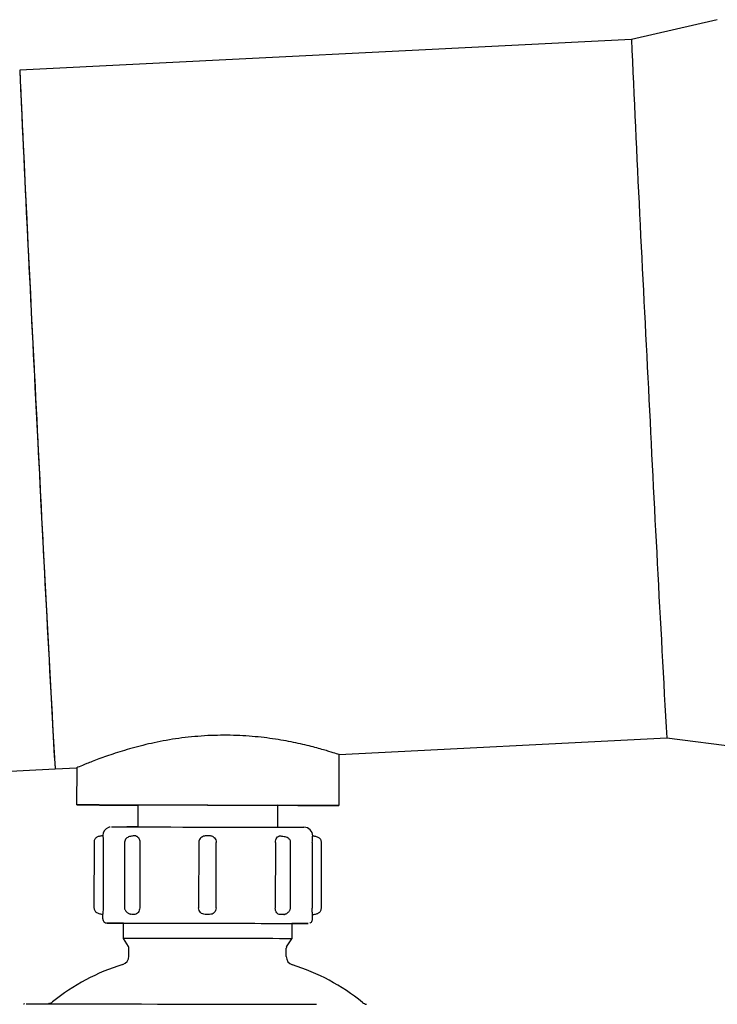
# Model space of a CAD drawing. Units: inches. Extents: x 0.4 to 16.6, y 0.2 to 10.8.
# Drawn here: x 5.3 to 5.6, y 7.5 to 7.9 of the extents above; entities that cross this region are included whole.
import ezdxf

# ---------------------------------------------------------------- set-up
doc = ezdxf.new("R2010")
doc.units = ezdxf.units.IN
doc.header["$MEASUREMENT"] = 0

msp = doc.modelspace()

# ---------------------------------------------------------------- linework, layer by layer
at = {"color": 7, "linetype": 'Continuous', "lineweight": 25}
for p, q in [((5.58709280880651, 7.896724821259224), (5.548417372921779, 7.887868368903051)), ((5.548417490253758, 7.887868368903051), (5.273031828865751, 7.873928391272195)), ((5.416830498357916, 7.565843598294014), (5.564340378311195, 7.573310605367845)), ((5.564340260979217, 7.573310605367845), (5.603712296816766, 7.568404955371665)), ((5.416789784161584, 7.542947553457744), (5.416830615689894, 7.565843598294014)), ((5.235058742200756, 7.556642307254779), (5.288954716923189, 7.559370510405011)), ((5.288954716923189, 7.559370510405011), (5.298709462902197, 7.55986436070001)), ((5.298709462902197, 7.55986436070001), (5.298679660579809, 7.543158164358083)), ((5.326238712881953, 7.543109119591318), (5.326221113085267, 7.533268017276572)), ((5.389213132062755, 7.53315561324174), (5.389230731859441, 7.542996715556487)), ((5.306524007294581, 7.526411957811689), (5.306471325236502, 7.496884426916246)), ((5.310615021368171, 7.526404800561037), (5.310562339310091, 7.496877269665593)), ((5.320276253760789, 7.526388960744021), (5.32022357170271, 7.496861429848576)), ((5.327103801555041, 7.526376992882274), (5.32705123682894, 7.496849461986831)), ((5.353647345588421, 7.52633017742309), (5.353594663530343, 7.496802646527647)), ((5.361468695235523, 7.496788566690298), (5.361521377293602, 7.526316097585742)), ((5.388121827336266, 7.52626810880678), (5.388069262610166, 7.496740577911335)), ((5.394910420913855, 7.496728258053655), (5.394963102971935, 7.526255788949099)), ((5.404774637628248, 7.526236898500656), (5.404721955570168, 7.496709367605213)), ((5.40883303341198, 7.496701858358627), (5.40888571547006, 7.526229389254071)), ((5.361468695235523, 7.496788566690298), (5.361465644604098, 7.496788566690298)), ((5.310399599856739, 7.491956131848331), (5.310403119816075, 7.493924610441631)), ((5.310410863726617, 7.493924610441631), (5.310402885152119, 7.493924610441631)), ((5.323468387551653, 7.493902904025719), (5.32296080941524, 7.494052032969636)), ((5.392170484565833, 7.493928951724814), (5.391658682478215, 7.49378134809661)), ((5.404887276327036, 7.491787643128061), (5.404890796286374, 7.493756121721361)), ((5.319734180022871, 7.48308114103965), (5.319746382548574, 7.489971930769991)), ((5.395533453716527, 7.489836764331445), (5.395521133858847, 7.482946091933081)), ((5.395533453716527, 7.489834887019799), (5.400454708865767, 7.489827025777279)), ((5.322038580068912, 7.479379434468746), (5.319734180022871, 7.48308114103965)), ((5.322180434430199, 7.475064198985382), (5.322187239684917, 7.478857541831028)), ((5.393203592631281, 7.479252598600632), (5.395521133858847, 7.482946091933081)), ((5.393046250448911, 7.474937832445178), (5.393053055703629, 7.478731175290824))]:
    msp.add_line(p, q, dxfattribs=at)
at = {"color": 7, "linetype": 'Continuous', "lineweight": 25, "flags": 128}
for points in [[(5.357623960983556, 7.543055968205328), (5.351239693401825, 7.543067349407184), (5.344931456941779, 7.543078495945085), (5.338773405413449, 7.543089407819031), (5.332837697983247, 7.543099850365063), (5.327193795182094, 7.543109823583186), (5.321907989577505, 7.543119092809441), (5.317042232453812, 7.54312754071185), (5.31265354715228, 7.543135167290414), (5.308793442411206, 7.543141737881176), (5.305507091042084, 7.543147369816115), (5.302833095265645, 7.543151828431276), (5.30080266538801, 7.543155231058635), (5.299439854464651, 7.543157343034236), (5.298760384980608, 7.543158164358083), (5.298772352842354, 7.543157929694126), (5.299475640717913, 7.543156287046436), (5.300861918036852, 7.543153588410943), (5.3029151103182, 7.543149599123695), (5.305610812510552, 7.543144553848646), (5.308917696975807, 7.543138335253816), (5.312796926829279, 7.543131178003164), (5.31720309459552, 7.543123082096689), (5.322084339540295, 7.543114164866369), (5.326238712881953, 7.543106655619782)], [(5.357675704385811, 7.543054560221593), (5.352982073273704, 7.543062890792024), (5.348394627601603, 7.5430709866985), (5.344015915518191, 7.543078730609041), (5.339943557229088, 7.543085887859694), (5.336268719681124, 7.543092341118479), (5.333073417926857, 7.543097855721439), (5.330428872476872, 7.543102314336601), (5.328394335980011, 7.543105716963959), (5.3270153332437, 7.543108063603517), (5.326322370582198, 7.54310900225934), (5.326238712881953, 7.543109119591318)], [(5.357623960983556, 7.543055968205328), (5.364009636549019, 7.543044469671493), (5.37032162763236, 7.543033205801614), (5.376486132419474, 7.543022176595691), (5.382430757079996, 7.543011382053725), (5.388085806419051, 7.543001174171646), (5.393385105201099, 7.542991552949458), (5.398266350145874, 7.542982635719138), (5.402672400580137, 7.542974657144639), (5.406551630433609, 7.54296738256201), (5.409858632230842, 7.542961281299159), (5.412554334423193, 7.54295623602411), (5.414607409372564, 7.54295224673686), (5.415993804023481, 7.54294943076939), (5.416696974567061, 7.542947905453678), (5.416709059760785, 7.542947553457744), (5.416029590276742, 7.542948492113567), (5.414666662021405, 7.542950604089169), (5.412636349475749, 7.542954006716529), (5.40996235369931, 7.542958465331689), (5.406676002330188, 7.542964097266628), (5.402815780257136, 7.542970667857391), (5.398427094955602, 7.542978294435955), (5.39356133783191, 7.542986742338365), (5.389230731859441, 7.542994368916928)], [(5.357675704385811, 7.543054560221593), (5.362370508817696, 7.543046112319184), (5.36696182644507, 7.543037899080731), (5.371347109119244, 7.543030037838211), (5.375428267306688, 7.543022645923603), (5.379114134060575, 7.543015840668884), (5.382322459664391, 7.54300997406999), (5.384981436947657, 7.543005046126917), (5.387031930593514, 7.543001174171646), (5.388427829134642, 7.542998475536155), (5.389138156928875, 7.54299706755242), (5.389230731859441, 7.542996715556487)], [(5.314410241525463, 7.533287611716882), (5.314766344078403, 7.533287259720948), (5.315857296808957, 7.533285617073258), (5.317664561264617, 7.533282566441833), (5.320157044471238, 7.533278459822606), (5.32329227225282, 7.533273062551622), (5.32701650656348, 7.533266609292837), (5.331265918807241, 7.533259217378229), (5.335968115153734, 7.533251004139776), (5.341042253870183, 7.533242086909455), (5.346401861288875, 7.533232583019244), (5.35195494913913, 7.533222727133102), (5.357606713182802, 7.533212636583001), (5.363260354538122, 7.533202546032902), (5.368819074323318, 7.533192572814779), (5.374187950968262, 7.533182951592591), (5.379274878870304, 7.533173799698315), (5.383993032365792, 7.533165234463929), (5.388261687053929, 7.533157373221409), (5.392007627780503, 7.53315056796669), (5.395166791285576, 7.533144701367795), (5.397685204859314, 7.5331398907567), (5.399519807665826, 7.533136370797363), (5.400639154735033, 7.533134141489784), (5.40102400362256, 7.533133202833961)], [(5.326221113085267, 7.533265670637014), (5.324629504804995, 7.53326872126844), (5.322801355257267, 7.533272123895799), (5.321683885499708, 7.533274353203379), (5.321299975268004, 7.533275291859202)], [(5.324856659514219, 7.493900440054183), (5.324679957555494, 7.493900792050117), (5.324504194252594, 7.493901144046051), (5.324329252273539, 7.493901378710007), (5.324155248950306, 7.49390173070594), (5.323982184282896, 7.493901965369896), (5.323810058271312, 7.49390231736583), (5.323638753583571, 7.493902552029786), (5.323468387551653, 7.493902904025719)], [(5.358510638740578, 7.493841070073365), (5.358264593582914, 7.493841539401275), (5.358018548425247, 7.493842008729187), (5.357772503267582, 7.493842478057099), (5.357526458109916, 7.493842830053033), (5.357280412952251, 7.493843299380944), (5.357034367794586, 7.493843768708856), (5.35678832263692, 7.493844120704789), (5.356542277479256, 7.493844590032702)], [(5.391658682478215, 7.49378134809661), (5.391487377790474, 7.493781582760566), (5.39131525177889, 7.4937819347565), (5.39114218711148, 7.493782286752434), (5.390968183788248, 7.49378252141639), (5.390793359141171, 7.493782873412323), (5.390617478506291, 7.493783225408257), (5.390440893879545, 7.493783577404192), (5.390263253264998, 7.493783812068147)], [(5.312364558490701, 7.489984133295693), (5.312707050534204, 7.489983781299761), (5.313758227724249, 7.489982138652069), (5.315501428919973, 7.489979322684599), (5.317909198438547, 7.489975216065372), (5.320943520719131, 7.489970053458345), (5.324556524314739, 7.489963834863516), (5.328691303216086, 7.489956677612864), (5.33328262084346, 7.489948699038366), (5.338258083366492, 7.489939899140023), (5.343539195691965, 7.489930629913768), (5.349042769447546, 7.489920891359603), (5.354681861637605, 7.489910800809503), (5.360367534622891, 7.489900710259403), (5.366010264104267, 7.489890619709303), (5.371520995110497, 7.489880646491182), (5.376812784645959, 7.489871142600972), (5.381802209674363, 7.489862108038674), (5.386410540438532, 7.489853777468241), (5.390565148444146, 7.489846150889678), (5.394200562447534, 7.489839462966938), (5.397259407111499, 7.489833831031998), (5.399693341661147, 7.489829137752881), (5.401464233203655, 7.489825735125523), (5.402543804732353, 7.48982362314992), (5.402915277774399, 7.489822684494096)], [(5.319746382548574, 7.489969818794389), (5.318020429153601, 7.489972986757793), (5.315586494603954, 7.48997756270493), (5.313815720393422, 7.48998096533229), (5.312736031532745, 7.489983194639871), (5.312364558490701, 7.489984133295693)], [(5.319746382548574, 7.489970053458345), (5.318126027933715, 7.489973104089771), (5.316312310219269, 7.48997650671713), (5.315205752335654, 7.489978736024709), (5.314825127399332, 7.489979674680534)], [(5.314825127399332, 7.489979674680534), (5.315177240665023, 7.489979322684599), (5.31625575620592, 7.489977680036909), (5.318042487565447, 7.489974746737461), (5.320506693765394, 7.489970640118234), (5.323606252625691, 7.489965360179229), (5.327288130092328, 7.489958906920444), (5.331489318893171, 7.489951632337814), (5.33613801185774, 7.489943536431338), (5.341154540573038, 7.489934619201017), (5.346453135363219, 7.489925349974763), (5.35194321594134, 7.489915611420597), (5.357530682061122, 7.489905638202475), (5.363120142824526, 7.489895664984354), (5.368615738005609, 7.48988580909821), (5.373923484690065, 7.489876305207999), (5.378952685258979, 7.489867153313723), (5.383617218040565, 7.489858705411313), (5.387837297289848, 7.489850961500772), (5.391540646508443, 7.489844156246054), (5.394664023760256, 7.489838406979136), (5.397153808331385, 7.48983371370002), (5.39896752604583, 7.489830193740683), (5.400074201261424, 7.489827964433102), (5.400454708865767, 7.489827025777279)], [(5.402915277774399, 7.489822684494096), (5.402572785730896, 7.489823036490031), (5.401521608540851, 7.489824561805744), (5.399778407345128, 7.489827495105192), (5.397370637826552, 7.48983148439244), (5.395533453716527, 7.489834652355843)], [(5.395521133858847, 7.482946091933081), (5.395155058087785, 7.482946913256926), (5.394089918392369, 7.482949142564507), (5.392345543876867, 7.482952427859888), (5.389954435499154, 7.482956886475049), (5.386961062078861, 7.482962518409987), (5.383421390969442, 7.482968971668773), (5.379401128078529, 7.482976246251402), (5.374975365871978, 7.482984342157878), (5.3702263540663, 7.482992907392266), (5.365242678304815, 7.483001824622585), (5.360117148182043, 7.483010976516862), (5.354945271928, 7.483020245743116), (5.349823379096542, 7.483029280305415), (5.344846860585709, 7.483038080203758), (5.340108291326065, 7.483046528106168), (5.335696256960929, 7.483054272016709), (5.331692655210879, 7.483061194603406), (5.328172226545838, 7.483067295866256), (5.325200442209478, 7.483072341141306), (5.322832800227347, 7.483076447760533), (5.321113300091159, 7.483079263728002), (5.320073856098904, 7.483080789043715), (5.319734180022871, 7.48308114103965)], [(5.275882526600913, 7.45363175324149), (5.276211760130913, 7.453631518577534), (5.277235129642195, 7.453630110593799), (5.278943952568393, 7.453627411958307), (5.281323679744248, 7.453623540003036), (5.284354012737582, 7.453618377396008), (5.288008903849302, 7.453612276133157), (5.292257377437239, 7.453605001550528), (5.297063060588245, 7.453596670980096), (5.302385121774006, 7.453587401753842), (5.308177918855121, 7.453577311203742), (5.314392289732844, 7.453566399329797), (5.320974965689209, 7.453554900795963), (5.327869979370756, 7.45354269827026), (5.335018312792599, 7.453530143748624), (5.342359187990182, 7.453517119899077), (5.349829832355327, 7.453503861385574), (5.357366651956011, 7.453490368208115), (5.364905114204385, 7.453476992362634), (5.372381155840514, 7.453463616517153), (5.37973083093644, 7.453450358003649), (5.386891484215962, 7.45343745148608), (5.393801985718593, 7.453425014296423), (5.400403434791423, 7.453413046434676), (5.406639394753082, 7.453401782564797)]]:
    msp.add_lwpolyline(points, dxfattribs=at)
at = {"color": 7, "linetype": 'Continuous', "lineweight": 25}
for centre, radius, start, end in [((26.10463312389509, 8.81106791465474), 20.57693620055813, 182.571480955377, 183.0099173071521), ((43.78197853934262, 9.658756706175724), 38.55028649522632, 182.6536689836327, 183.0532056577806), ((25.83875011358219, 8.797575804884515), 20.58644925942774, 182.5715396209717, 183.0097733531295), ((26.12930593974758, 8.731712238764745), 20.59756557734863, 182.7858756056389, 183.2240005282855), ((25.84083670197866, 8.717099916770529), 20.58446478551267, 182.7857763992413, 183.2241805070558), ((8.839633293517297, 7.778284994936597), 3.557420681592506, 182.7849006055208, 183.5280634542943), ((5.314403700102202, 7.529350326976378), 0.003937462574740215, 110.3303591213926, 179.8927925478302), ((5.401016907851535, 7.529196072868448), 0.003937136359755077, 359.900064846803, 89.8967376501426), ((5.404886552779838, 7.49399064879168), 0.000234565457943048, 267.9121404930132, 271.0365903026681), ((5.312367939202935, 7.491952473138993), 0.00196834274656072, 179.8934998873438, 269.9015920177969), ((5.321201752552615, 7.478858947608096), 0.0009854881349571076, 359.9182688077149, 31.88063195074721), ((5.394036045892435, 7.478729824170492), 0.00098299111736253, 147.8714859563442, 179.921246982145), ((5.318243595306662, 7.475071137406211), 0.003936845237787515, 287.0804292870014, 359.8990200498679), ((5.39698319970115, 7.474930860119691), 0.003936955426218936, 179.8985294499405, 252.714628619191), ((5.347155938811063, 7.380987051937617), 0.0944894660099561, 107.082442854712, 128.9322225030711), ((5.367736728962771, 7.380953237923072), 0.09448636256569072, 50.86293124351752, 72.71345863416197), ((5.285303483135176, 7.457554070313264), 0.003939364010820973, 288.1377417413646, 308.926922646618), ((5.429860371571426, 7.457296543706804), 0.003939484250923048, 230.8734774424278, 259.9306672549538)]:
    msp.add_arc(centre, radius, start, end, dxfattribs=at)
for points, knots in [([(5.357679811005037, 7.574378561030729), (5.353769353975577, 7.574087752857564), (5.34594789222562, 7.573506095781205), (5.334800385680095, 7.571550256803079), (5.324629333182597, 7.569103072084239), (5.315743304476029, 7.56640281659758), (5.308433045011874, 7.563820236243171), (5.302861752634085, 7.56163520839149), (5.299653894608017, 7.560289586534379), (5.298312726404546, 7.559719218525549), (5.298711143281384, 7.559878596406441), (5.298711926873733, 7.55987890986527)], [0, 0, 0, 0, 0.1249504871090321, 0.2499184745411934, 0.374901818574312, 0.4998916447914104, 0.6248783230673263, 0.7498527302670709, 0.8748098538501753, 0.9997537804085243, 1, 1, 1, 1]), ([(5.416828269050336, 7.565857912795318), (5.416829013524471, 7.565857677696621), (5.417204801771539, 7.565739006915067), (5.415860797090278, 7.566165875042521), (5.412656204017684, 7.567171997716717), (5.407088306228779, 7.568783921049516), (5.399745632225792, 7.570631418989447), (5.390788936131434, 7.572445610600218), (5.380536762425299, 7.573872128271021), (5.369339268039771, 7.574695577665929), (5.36156621514019, 7.574484231025334), (5.357679811005037, 7.574378561030729)], [0, 0, 0, 0, 0.0002481141533294448, 0.125240593736811, 0.250243768337464, 0.3752541127550745, 0.5002561707307864, 0.6252327355806213, 0.750172413252932, 0.8750901378451531, 1, 1, 1, 1]), ([(5.313735230656579, 7.533220849821454), (5.313683295087433, 7.533215279948479), (5.313442353234472, 7.533189439940612), (5.313218869751982, 7.533088884635542), (5.313043558646834, 7.533010004257161)], [0, 0, 0, 0, 0.2155522940824776, 1, 1, 1, 1]), ([(5.31055741136702, 7.529300788439671), (5.310331979557722, 7.529278070067974), (5.309867208219184, 7.52923123174442), (5.309099851189798, 7.529100500219863), (5.308369022530654, 7.528902688522877), (5.307727216247093, 7.528618870158338), (5.307210022895736, 7.528234971862643), (5.306830214635633, 7.52773824715057), (5.306575145197438, 7.527118986211753), (5.306541054371571, 7.526647649283121), (5.306524007294581, 7.526411957811689)], [0, 0, 0, 0, 0.1204482621175971, 0.2483274218637965, 0.3805744210013197, 0.5132564566581725, 0.6423564789682857, 0.7652590770906313, 0.8826180802632528, 1, 1, 1, 1]), ([(5.310491470795436, 7.529241301126874), (5.310496470544336, 7.529214955769884), (5.310511829514695, 7.529134024194056), (5.310558247003029, 7.528532409474566), (5.310605806346606, 7.527567969916396), (5.310611949756354, 7.52679251584869), (5.31061502136817, 7.526404800561037)], [0, 0, 0, 0, 0.1385839075217642, 0.4257226054745218, 0.7128700016103087, 1, 1, 1, 1]), ([(5.325384301418853, 7.529275914060356), (5.325195216274137, 7.529274104372957), (5.324818826690364, 7.529270502040855), (5.324079376605739, 7.529225454041275), (5.323273664400506, 7.529124800577309), (5.322422087206129, 7.528930979661544), (5.321599100462772, 7.528599838605674), (5.320900089554391, 7.528083454159145), (5.320385302486501, 7.52735271906051), (5.320312907120518, 7.526712898323622), (5.320276253760789, 7.526388960744021)], [0, 0, 0, 0, 0.1061006417337046, 0.2112020827466808, 0.3223874253814481, 0.4431042004414166, 0.5735184101228009, 0.7114225420401579, 0.8538948835669409, 1, 1, 1, 1]), ([(5.3253245794421, 7.529222176014475), (5.325466078708179, 7.529194532995751), (5.325886113137867, 7.529112475894494), (5.326486838025351, 7.528506188584283), (5.327004404344496, 7.52754017746982), (5.327070671025815, 7.526764699144459), (5.327103801555041, 7.526376992882274)], [0, 0, 0, 0, 0.1448112857517602, 0.4298660163319036, 0.7149571967087022, 1, 1, 1, 1]), ([(5.357199101891563, 7.529272511432996), (5.357162928376862, 7.529273800233475), (5.356947954207762, 7.52928145939555), (5.35647282590769, 7.529229644944165), (5.355750254597316, 7.529051965483196), (5.354965782631853, 7.528672002116467), (5.354264112458496, 7.52806728599843), (5.353750824033836, 7.527259113340046), (5.353682121199198, 7.526642361412279), (5.353647345588421, 7.52633017742309)], [0, 0, 0, 0, 0.02247241856114152, 0.1335504594422096, 0.2735574839416271, 0.4366129096013614, 0.6160474760491138, 0.8056530913171716, 1, 1, 1, 1]), ([(5.36045107499116, 7.528563943618432), (5.360405069102381, 7.528612673454497), (5.360169239055692, 7.528862466683575), (5.359633509146496, 7.529093514317408), (5.35881613394494, 7.529306304047346), (5.357914267689917, 7.529243012546105), (5.35737425845705, 7.529265286641592), (5.357199101891562, 7.529272511432996)], [0, 0, 0, 0, 0.05598290259296202, 0.2869730567734837, 0.4879642625754697, 0.8339168745361861, 0.9999999999999999, 0.9999999999999999, 0.9999999999999999, 0.9999999999999999]), ([(5.360440632445126, 7.528552093088664), (5.360515072057549, 7.528505446750165), (5.360915575846321, 7.528254477747336), (5.361375307043861, 7.527458293274845), (5.361470653038568, 7.526696832816413), (5.361518326662178, 7.526316097585742)], [0, 0, 0, 0, 0.1024525416877232, 0.5512203755368186, 1, 1, 1, 1]), ([(5.388121827336266, 7.52626810880678), (5.388156530209337, 7.526655788449535), (5.388225932751589, 7.527431111943125), (5.388749361273312, 7.528394610889048), (5.389349931964363, 7.528996149688203), (5.389766898631746, 7.52907637827268), (5.389903865416678, 7.529102732060969)], [0, 0, 0, 0, 0.2866179290242213, 0.5732093964925447, 0.8598062114463536, 1, 1, 1, 1]), ([(5.394963102971935, 7.526255788949099), (5.394959094177628, 7.526375183447195), (5.394951063933052, 7.526614349377729), (5.394860735614372, 7.527082059129405), (5.394635354690946, 7.527609265544006), (5.39417843228907, 7.528094424998137), (5.393489031512606, 7.52847402950076), (5.39256637823791, 7.528756768814497), (5.391670019108767, 7.528924603558907), (5.390976795733689, 7.5290239598744), (5.390507507017274, 7.529082919516648), (5.39011073903807, 7.529128989085949), (5.389942825614838, 7.529150386815012), (5.389860100588919, 7.52916092872201)], [0, 0, 0, 0, 0.04720282584696017, 0.09455467335237615, 0.1959969025923641, 0.312297725669624, 0.442613001894297, 0.582006547275267, 0.7244430365938259, 0.7954809788347977, 0.8653935911800971, 0.9336841662550519, 1, 1, 1, 1]), ([(5.404774637628248, 7.526236898500656), (5.40477935532793, 7.526624623473279), (5.404788790524697, 7.527400056768231), (5.404843333462783, 7.528364309994438), (5.404895766873843, 7.528965667267894), (5.404914322438417, 7.529046584044703), (5.404920363944806, 7.529072929738581)], [0, 0, 0, 0, 0.2871338595711078, 0.5742553885898254, 0.8613818092537346, 1, 1, 1, 1]), ([(5.40888571547006, 7.526229389254071), (5.408869517938516, 7.526465180099978), (5.408837119997683, 7.52693680368373), (5.408583981988592, 7.52755692998194), (5.408205768012801, 7.528054993501425), (5.407688892594672, 7.528440604398115), (5.407046608937684, 7.528726825264862), (5.406314480519006, 7.528927120369574), (5.405545514432187, 7.529060614733211), (5.405080385763394, 7.529109122870932), (5.404854775369158, 7.529132651715335)], [0, 0, 0, 0, 0.1172123623449557, 0.2344455493027142, 0.3572724971912295, 0.4863943638175329, 0.6191274583240826, 0.751467748273827, 0.8794495737318201, 1, 1, 1, 1]), ([(5.306471325236502, 7.496884426916246), (5.306487525318238, 7.496648633316396), (5.30651992888394, 7.496176996596995), (5.306773050511802, 7.495556866844955), (5.307151386178017, 7.49505874707078), (5.30766814263772, 7.494673084921259), (5.308310408465488, 7.494386829202409), (5.309042605312355, 7.494186779948447), (5.309811535434712, 7.494052999159297), (5.310276728495126, 7.494004628109566), (5.310502382669381, 7.493981164454982)], [0, 0, 0, 0, 0.117209288370333, 0.2344431922054873, 0.3572902208728018, 0.486395627609409, 0.6191252410994861, 0.7514542890454079, 0.8794363417198409, 1, 1, 1, 1]), ([(5.310562339310091, 7.496877269665593), (5.310557952651708, 7.496490330455931), (5.310549179317321, 7.4957164504824), (5.310497411974258, 7.494740383906863), (5.310440972021647, 7.494058073339845), (5.310420899552877, 7.493969096868291), (5.310410863726617, 7.493924610441631)], [0, 0, 0, 0, 0.2500017163556812, 0.5000044368850145, 0.7500123846255357, 1, 1, 1, 1]), ([(5.32022357170271, 7.496861429848576), (5.320235892212366, 7.49669257764322), (5.320260425125193, 7.496356354828549), (5.320459064042987, 7.495865554713879), (5.320762567788836, 7.495403442360531), (5.321162114954179, 7.494983544474682), (5.321629335127665, 7.494617796883652), (5.322133062540318, 7.494318839298579), (5.322645591098849, 7.494088018960366), (5.322966687320251, 7.494002349592981), (5.323124370192438, 7.493960279362915)], [0, 0, 0, 0, 0.1350289655273068, 0.2688731175049251, 0.4004057416451166, 0.5286750033671058, 0.6529765319298519, 0.7729431759160793, 0.888497684542029, 1, 1, 1, 1]), ([(5.32705123682894, 7.496849461986831), (5.327016550212875, 7.496462556720423), (5.326947177539632, 7.495688752421628), (5.326428396503373, 7.494713607979167), (5.325698690045562, 7.494032417907841), (5.325137339203241, 7.493944433118026), (5.324856659514219, 7.493900440054183)], [0, 0, 0, 0, 0.250003148166706, 0.5000022681515147, 0.7499973326714154, 1, 1, 1, 1]), ([(5.356542277479256, 7.493844590032702), (5.356155588948867, 7.493889748768511), (5.35538220278476, 7.49398006730325), (5.354408710307521, 7.494664222048462), (5.353729498895129, 7.495641536578668), (5.353642190537398, 7.496415604718497), (5.353598535485614, 7.496802646527647)], [0, 0, 0, 0, 0.2499940099311898, 0.4999939051619849, 0.7499919534546747, 1, 1, 1, 1]), ([(5.361465644604098, 7.496788566690298), (5.361420585921628, 7.496401732954325), (5.361330463706542, 7.495628023843368), (5.360647578733279, 7.494653165297993), (5.359671386884117, 7.493972424149505), (5.358897567112138, 7.493884856160003), (5.358510638740578, 7.493841070073365)], [0, 0, 0, 0, 0.2499834948039145, 0.4999938979800023, 0.7499850044788612, 1, 1, 1, 1]), ([(5.390263253264998, 7.493783812068147), (5.389981417053671, 7.493828811871712), (5.389417717814836, 7.493918815760487), (5.388687021319936, 7.494602577568145), (5.388169684814923, 7.495579635783747), (5.388102735811119, 7.496353607228646), (5.388069262610166, 7.496740577911335)], [0, 0, 0, 0, 0.2499951996144527, 0.5000141857979284, 0.7500168085890945, 1, 1, 1, 1]), ([(5.392005281140944, 7.493837432782049), (5.392163228301892, 7.493878890683633), (5.392484809415631, 7.493963299153433), (5.392997415094347, 7.494192605257513), (5.393501383082031, 7.49448948797378), (5.393968410821913, 7.494853815570697), (5.394368349927544, 7.495272161238864), (5.394672377433961, 7.495733189981763), (5.394871915525603, 7.496223298998477), (5.394897548402788, 7.496559448146229), (5.394910420913855, 7.496728258053655)], [0, 0, 0, 0, 0.1116175361223141, 0.2272537940147759, 0.3472610410718529, 0.4715789278388889, 0.5998034218601053, 0.731297829643704, 0.8650611229975221, 1, 1, 1, 1]), ([(5.404878007100781, 7.493756239053338), (5.404866122239368, 7.493800753661239), (5.40484235339998, 7.493889779568122), (5.404783381891652, 7.494572296873667), (5.404731768540926, 7.495548524507234), (5.40472522640892, 7.496322437827931), (5.404721955570168, 7.496709367605213)], [0, 0, 0, 0, 0.2500038040464457, 0.4999890244878628, 0.7500118808931853, 1, 1, 1, 1]), ([(5.40479974667152, 7.493813027730645), (5.405025143952852, 7.493835686274652), (5.405489933082315, 7.493882410196441), (5.406257245381925, 7.494013393396152), (5.406988120188632, 7.494210929752949), (5.407629878381033, 7.494494896668527), (5.408147117741664, 7.494878769272794), (5.40852678588913, 7.495375599415843), (5.408781933078397, 7.495994768494994), (5.40881599704707, 7.496466121327257), (5.40883303341198, 7.496701858358627)], [0, 0, 0, 0, 0.1204254920249265, 0.2483280156389713, 0.3805735980164032, 0.5132361776674184, 0.6423654543521581, 0.7652536792119919, 0.8825966515960701, 1, 1, 1, 1]), ([(5.403581488744939, 7.489955034965174), (5.403651789151655, 7.489976476756878), (5.403936880805198, 7.49006343039111), (5.404393626978927, 7.490424529239789), (5.404769700234493, 7.491035564956409), (5.404929554946338, 7.491548520499308), (5.404885919486003, 7.491785766764361), (5.404885164351434, 7.491789872435641)], [0, 0, 0, 0, 0.09183384455780987, 0.3724169435097779, 0.6981196588793909, 0.9947758020711288, 1, 1, 1, 1]), ([(5.275214320986748, 7.453582356478791), (5.275173081733767, 7.453579186755014), (5.275013959255762, 7.453566956312757), (5.274866060170956, 7.45350065186442), (5.274756491608964, 7.453451531323428)], [0, 0, 0, 0, 0.2591667343134429, 1, 1, 1, 1]), ([(5.286525006324746, 7.453821831045695), (5.286448264893719, 7.453792462845255), (5.286273455415078, 7.453725564955304), (5.286088394393577, 7.453696961735246), (5.285984575234518, 7.453680915340231)], [0, 0, 0, 0, 0.4390003998865711, 1, 1, 1, 1])]:
    msp.add_open_spline(points, degree=3, knots=knots, dxfattribs=at)

doc.saveas('drawing.dxf')
